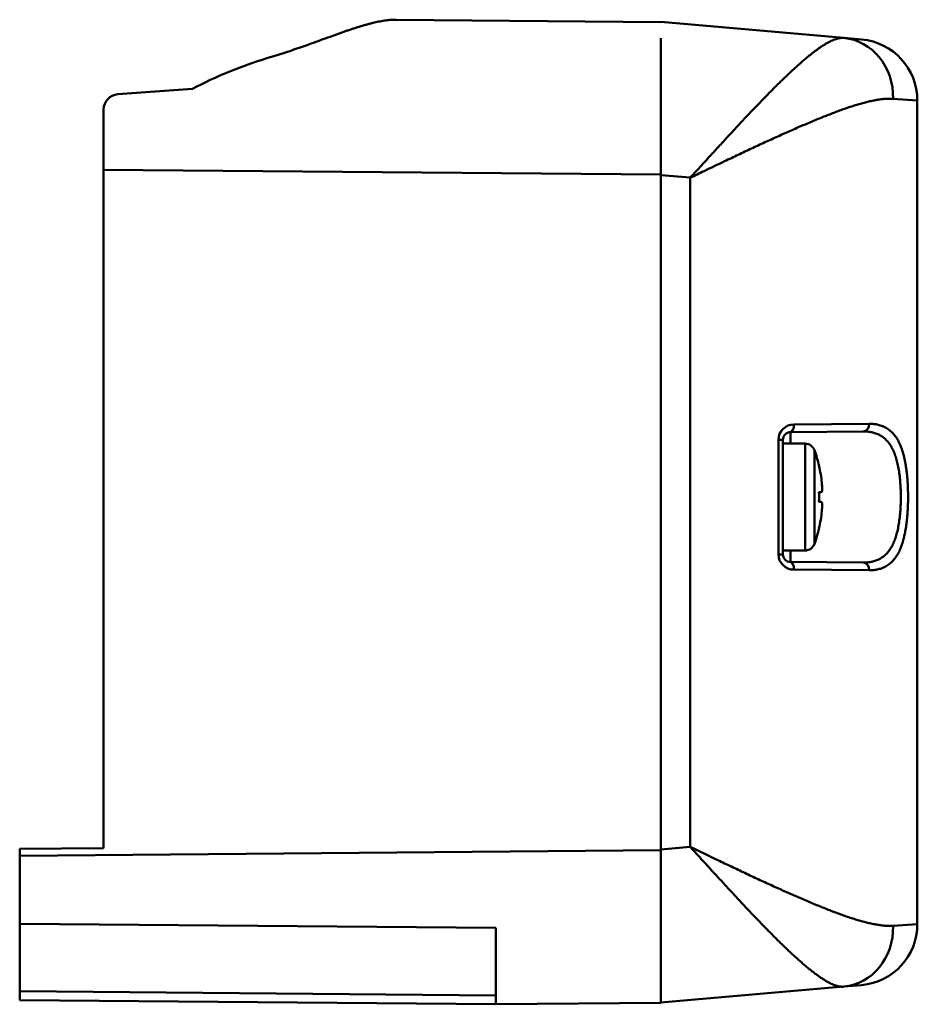
# Model space of a CAD drawing. Units: millimetres. Extents: x 89 to 740, y -235 to 513.
# Drawn here: x 89 to 148, y 325 to 390 of the extents above; entities that cross this region are included whole.
import ezdxf

# ---------------------------------------------------------------- set-up
doc = ezdxf.new("R2010")
doc.units = ezdxf.units.MM
doc.header["$LTSCALE"] = 0.330709
for name, color, linetype in [('NoLayerName_001', 7, 'Continuous'), ('NoLayerName_007', 7, 'Continuous'), ('NoLayerName_013', 7, 'Continuous'), ('NoLayerName_015', 7, 'Continuous')]:
    doc.layers.add(name, color=color, linetype=linetype)

# ---------------------------------------------------------------- blocks, each defined once
blk = doc.blocks.new('JZB_0004')
at = {"layer": 'NoLayerName_007', "color": 7, "linetype": 'Continuous', "lineweight": 50}
for p, q in [((51.449, 36.728), (50, 36.728)), ((52.358, 35.278), (52.363, 35.278)), ((52.358, 31.178), (52.363, 31.178)), ((50, 29.728), (51.449, 29.728))]:
    blk.add_line(p, q, dxfattribs=at)
at = {"layer": 'NoLayerName_007', "color": 1, "linetype": 'Continuous', "lineweight": 50}
for p, q in [((51.449, 36.728), (51.449, 29.728)), ((52.06, 36.3), (52.06, 30.156))]:
    blk.add_line(p, q, dxfattribs=at)
at = {"layer": 'NoLayerName_007', "color": 7, "linetype": 'Continuous', "lineweight": 50}
for centre, radius, start, end in [((51.449, 36.078), 0.65, 19.95716, 90), ((43.6, 33.228), 9, 13.16628, 19.95716), ((43.603, 33.234), 8.991, 5.85477, 13.14065), ((43.6, 33.228), 8.763, 357.96689, 2.03311), ((43.603, 33.222), 8.991, 346.85935, 354.14523), ((43.6, 33.228), 9, 340.04284, 346.83372), ((51.449, 30.378), 0.65, 270, 340.04284)]:
    blk.add_arc(centre, radius, start, end, dxfattribs=at)
for centre, major_axis, ratio, start_param, end_param in [((43.6, 33.574), (8.993, 0), 0.017435, 6.053871, 6.181016), ((43.6, 33.519), (8.974, 0), 0.906315, 0.02798, 0.077748), ((43.6, 33.853), (8.974, 0), 0.422603, 6.205437, 6.255205), ((43.6, 32.881), (8.993, 0), 0.017435, 0.10217, 0.229314), ((43.6, 32.603), (8.974, 0), 0.422603, 0.02798, 0.077748), ((43.6, 32.936), (8.974, 0), 0.906315, 6.205437, 6.255205)]:
    blk.add_ellipse(centre, major_axis=major_axis, ratio=ratio, start_param=start_param, end_param=end_param, dxfattribs=at)
at = {"layer": 'NoLayerName_013', "color": 7, "linetype": 'Continuous', "lineweight": 50}
for p, q in [((42, 64.344), (42, 64.348)), ((42, 64.348), (53.988, 63.299)), ((53.988, 63.299), (55.149, 63.197)), ((58.8, 59.213), (58.8, 5.243)), ((55.255, 37.524), (50.496, 37.482)), ((50, 36.982), (50, 29.473)), ((50.496, 28.973), (55.255, 28.932)), ((53.988, 1.156), (42, 0.108)), ((55.149, 1.258), (53.988, 1.156))]:
    blk.add_line(p, q, dxfattribs=at)
at = {"layer": 'NoLayerName_013', "color": 1, "linetype": 'Continuous', "lineweight": 50}
for p, q in [((58.8, 59.213), (57.217, 59.314)), ((43.931, 54.148), (42, 54.317)), ((43.931, 10.307), (43.931, 54.148)), ((50.496, 37.482), (50.496, 36.728)), ((50.722, 37.982), (55.645, 38.024)), ((49.697, 29.473), (49.697, 36.982)), ((50, 36.982), (49.697, 36.982)), ((50.496, 29.728), (50.496, 28.973)), ((49.697, 29.473), (50, 29.473)), ((55.645, 28.432), (50.722, 28.473)), ((42, 10.138), (43.931, 10.307)), ((57.217, 5.141), (58.8, 5.243))]:
    blk.add_line(p, q, dxfattribs=at)
at = {"layer": 'NoLayerName_013', "color": 7, "linetype": 'Continuous', "lineweight": 50}
for centre, radius, start, end in [((54.8, 59.213), 4, 0, 85), ((50.5, 36.982), 0.5, 90.5, 180), ((50.5, 29.473), 0.5, 180, 269.5), ((54.8, 5.243), 4, 275, 0)]:
    blk.add_arc(centre, radius, start, end, dxfattribs=at)
at = {"layer": 'NoLayerName_013', "color": 1, "linetype": 'Continuous', "lineweight": 50}
for centre, radius, start, end in [((50.714, 36.965), 1.017, 89.5361, 179.02164), ((50.714, 29.491), 1.018, 180.99303, 270.44923)]:
    blk.add_arc(centre, radius, start, end, dxfattribs=at)
for centre, major_axis, ratio, start_param, end_param in [((53.639, 59.314), (-0.349, -3.985), 0.893764, 1.648832, 3.141593), ((50.491, 37.982), (0.004, -0.5), 0.461453, 0, 1.566769), ((55.25, 38.024), (0.004, -0.5), 0.789655, 0, 1.563905), ((50.491, 28.473), (-0.004, -0.5), 0.461453, 1.574823, 3.141593), ((55.25, 28.432), (-0.004, -0.5), 0.789655, 1.577687, 3.141593), ((53.639, 5.141), (-0.349, 3.985), 0.893764, 3.141593, 4.634354)]:
    blk.add_ellipse(centre, major_axis=major_axis, ratio=ratio, start_param=start_param, end_param=end_param, dxfattribs=at)
for points, knots in [([(43.931, 54.148), (44.388, 54.65), (45.027, 55.352), (45.849, 56.249), (46.303, 56.743), (46.664, 57.134), (46.933, 57.423), (47.199, 57.709), (47.463, 57.991), (47.725, 58.269), (47.984, 58.543), (48.241, 58.812), (48.495, 59.077), (48.747, 59.337), (48.996, 59.592), (49.243, 59.842), (49.486, 60.086), (49.727, 60.324), (49.964, 60.557), (50.198, 60.782), (50.428, 61.001), (50.654, 61.211), (50.876, 61.414), (51.094, 61.609), (51.307, 61.796), (51.516, 61.973), (51.72, 62.141), (51.92, 62.299), (52.114, 62.448), (52.303, 62.586), (52.486, 62.713), (52.664, 62.829), (52.836, 62.933), (53.001, 63.025), (53.161, 63.104), (53.314, 63.171), (53.461, 63.225), (53.602, 63.265), (53.736, 63.291), (53.864, 63.305), (53.947, 63.3), (53.988, 63.299)], [0, 0, 0, 0, 2.035754, 2.847235, 3.651156, 4.049043, 4.443556, 4.834203, 5.220639, 5.60264, 5.979986, 6.352457, 6.719837, 7.081907, 7.438454, 7.789263, 8.134123, 8.472826, 8.805077, 9.130095, 9.447453, 9.756813, 10.057839, 10.350207, 10.633596, 10.907701, 11.172225, 11.426887, 11.671424, 11.90558, 12.128787, 12.34077, 12.541456, 12.730836, 12.90898, 13.076059, 13.232381, 13.378428, 13.514909, 13.642823, 13.763519, 13.763519, 13.763519, 13.763519]), ([(57.217, 59.314), (57.139, 59.316), (56.98, 59.325), (56.734, 59.313), (56.474, 59.289), (56.201, 59.25), (55.915, 59.198), (55.618, 59.132), (55.309, 59.055), (54.989, 58.965), (54.659, 58.865), (54.319, 58.755), (53.97, 58.634), (53.612, 58.505), (53.245, 58.367), (52.871, 58.222), (52.489, 58.069), (52.101, 57.91), (51.707, 57.746), (51.307, 57.576), (50.902, 57.401), (50.493, 57.222), (50.08, 57.038), (49.662, 56.85), (49.24, 56.658), (48.813, 56.462), (48.382, 56.262), (47.947, 56.059), (47.507, 55.853), (46.916, 55.574), (46.022, 55.15), (44.978, 54.65), (44.23, 54.292), (43.931, 54.148)], [0, 0, 0, 0, 0.232106, 0.478452, 0.73937, 1.014952, 1.305111, 1.609615, 1.928126, 2.26022, 2.605406, 2.96314, 3.332836, 3.713875, 4.105607, 4.507363, 4.918456, 5.338182, 5.765826, 6.200562, 6.641313, 7.087909, 7.540309, 7.998467, 8.462336, 8.931863, 9.406998, 9.887686, 10.373407, 10.862697, 11.849488, 13.341336, 14.336769, 14.336769, 14.336769, 14.336769]), ([(57.633, 34.683), (57.623, 34.753), (57.605, 34.892), (57.571, 35.096), (57.533, 35.295), (57.49, 35.487), (57.442, 35.672), (57.389, 35.85), (57.331, 36.02), (57.267, 36.182), (57.197, 36.337), (57.122, 36.482), (57.041, 36.617), (56.955, 36.743), (56.863, 36.858), (56.766, 36.963), (56.665, 37.058), (56.558, 37.144), (56.446, 37.221), (56.331, 37.288), (56.21, 37.347), (56.085, 37.396), (55.956, 37.438), (55.823, 37.471), (55.687, 37.496), (55.546, 37.513), (55.401, 37.523), (55.304, 37.523), (55.255, 37.524)], [0, 0, 0, 0, 0.212041, 0.419478, 0.621679, 0.818433, 1.009638, 1.195239, 1.375228, 1.549661, 1.718665, 1.882394, 2.040062, 2.1919, 2.338688, 2.481233, 2.620358, 2.756888, 2.891637, 3.025396, 3.158917, 3.292901, 3.427992, 3.564765, 3.703726, 3.845314, 3.989896, 4.137778, 4.137778, 4.137778, 4.137778]), ([(55.645, 38.024), (55.697, 38.023), (55.799, 38.023), (55.95, 38.011), (56.097, 37.992), (56.239, 37.963), (56.377, 37.926), (56.511, 37.879), (56.64, 37.822), (56.765, 37.756), (56.884, 37.681), (56.999, 37.595), (57.109, 37.498), (57.214, 37.391), (57.313, 37.274), (57.407, 37.146), (57.496, 37.006), (57.579, 36.855), (57.656, 36.694), (57.728, 36.523), (57.793, 36.343), (57.853, 36.153), (57.908, 35.956), (57.957, 35.75), (58.002, 35.536), (58.041, 35.315), (58.076, 35.087), (58.106, 34.853), (58.132, 34.614), (58.153, 34.37), (58.169, 34.122), (58.182, 33.872), (58.19, 33.621), (58.194, 33.368), (58.195, 33.115), (58.191, 32.862), (58.183, 32.61), (58.171, 32.36), (58.155, 32.112), (58.134, 31.868), (58.116, 31.706), (58.108, 31.626)], [0, 0, 0, 0, 0.154909, 0.306096, 0.453991, 0.599096, 0.741991, 0.883331, 1.023845, 1.164322, 1.305609, 1.448588, 1.594165, 1.743248, 1.896739, 2.055514, 2.220416, 2.392247, 2.571244, 2.75661, 2.948475, 3.146936, 3.352025, 3.563713, 3.781922, 4.006531, 4.237312, 4.47357, 4.714556, 4.959521, 5.207698, 5.458309, 5.710564, 5.963669, 6.216903, 6.469981, 6.722245, 6.972963, 7.221409, 7.46687, 7.708644, 7.708644, 7.708644, 7.708644]), ([(55.255, 28.932), (55.304, 28.933), (55.402, 28.932), (55.547, 28.943), (55.688, 28.961), (55.826, 28.987), (55.96, 29.021), (56.09, 29.063), (56.215, 29.114), (56.336, 29.174), (56.453, 29.242), (56.565, 29.32), (56.672, 29.407), (56.774, 29.503), (56.871, 29.609), (56.963, 29.725), (57.049, 29.85), (57.129, 29.986), (57.203, 30.131), (57.272, 30.286), (57.336, 30.449), (57.394, 30.62), (57.446, 30.8), (57.494, 30.986), (57.537, 31.18), (57.575, 31.38), (57.608, 31.586), (57.637, 31.797), (57.661, 32.012), (57.681, 32.231), (57.696, 32.452), (57.708, 32.676), (57.715, 32.901), (57.719, 33.127), (57.719, 33.353), (57.715, 33.579), (57.707, 33.804), (57.695, 34.028), (57.679, 34.249), (57.659, 34.467), (57.641, 34.611), (57.633, 34.683)], [0, 0, 0, 0, 0.148293, 0.293477, 0.435843, 0.575743, 0.713591, 0.84986, 0.985091, 1.11988, 1.25488, 1.390788, 1.528339, 1.66829, 1.811413, 1.958476, 2.110239, 2.267443, 2.430607, 2.599665, 2.774691, 2.955688, 3.142594, 3.335286, 3.533596, 3.737316, 3.946091, 4.159121, 4.375818, 4.595608, 4.817902, 5.042098, 5.267584, 5.493739, 5.720009, 5.946189, 6.171673, 6.395782, 6.617849, 6.837214, 7.053232, 7.053232, 7.053232, 7.053232]), ([(58.108, 31.626), (58.098, 31.547), (58.08, 31.392), (58.045, 31.163), (58.006, 30.94), (57.961, 30.724), (57.912, 30.517), (57.858, 30.318), (57.798, 30.127), (57.733, 29.946), (57.662, 29.774), (57.586, 29.613), (57.503, 29.462), (57.415, 29.323), (57.321, 29.194), (57.222, 29.075), (57.117, 28.968), (57.006, 28.87), (56.891, 28.783), (56.771, 28.706), (56.645, 28.639), (56.515, 28.581), (56.381, 28.533), (56.242, 28.495), (56.098, 28.465), (55.951, 28.445), (55.799, 28.433), (55.697, 28.433), (55.645, 28.432)], [0, 0, 0, 0, 0.237399, 0.469717, 0.696031, 0.915957, 1.129268, 1.33578, 1.53535, 1.727893, 1.913392, 2.091895, 2.263333, 2.428235, 2.587361, 2.741502, 2.891484, 3.038149, 3.18235, 3.324934, 3.466727, 3.608523, 3.751067, 3.89505, 4.041097, 4.189764, 4.341541, 4.496847, 4.496847, 4.496847, 4.496847]), ([(43.931, 10.307), (44.529, 10.021), (45.425, 9.59), (46.471, 9.092), (47.065, 8.811), (47.507, 8.602), (47.947, 8.396), (48.382, 8.193), (48.813, 7.993), (49.24, 7.797), (49.662, 7.605), (50.08, 7.417), (50.493, 7.234), (50.902, 7.054), (51.307, 6.88), (51.707, 6.71), (52.101, 6.545), (52.489, 6.386), (52.871, 6.234), (53.245, 6.088), (53.612, 5.95), (53.97, 5.821), (54.319, 5.701), (54.659, 5.59), (54.989, 5.49), (55.309, 5.401), (55.618, 5.323), (55.915, 5.258), (56.201, 5.206), (56.474, 5.167), (56.734, 5.142), (56.98, 5.131), (57.139, 5.139), (57.217, 5.141)], [0, 0, 0, 0, 1.990962, 2.981848, 3.474073, 3.963363, 4.449083, 4.929771, 5.404906, 5.874434, 6.338302, 6.79646, 7.24886, 7.695457, 8.136207, 8.570944, 8.998588, 9.418314, 9.829406, 10.231163, 10.622895, 11.003933, 11.373629, 11.731364, 12.07655, 12.408644, 12.727155, 13.031659, 13.321817, 13.597399, 13.858317, 14.104663, 14.336769, 14.336769, 14.336769, 14.336769]), ([(53.988, 1.156), (53.947, 1.156), (53.864, 1.15), (53.736, 1.164), (53.602, 1.19), (53.461, 1.23), (53.314, 1.284), (53.161, 1.351), (53.001, 1.431), (52.836, 1.523), (52.664, 1.627), (52.486, 1.742), (52.303, 1.87), (52.114, 2.008), (51.92, 2.156), (51.72, 2.314), (51.516, 2.482), (51.307, 2.66), (51.094, 2.846), (50.876, 3.041), (50.654, 3.244), (50.428, 3.455), (50.198, 3.673), (49.964, 3.899), (49.727, 4.131), (49.486, 4.369), (49.243, 4.613), (48.996, 4.863), (48.747, 5.118), (48.495, 5.378), (48.241, 5.643), (47.984, 5.913), (47.725, 6.187), (47.463, 6.465), (47.199, 6.747), (46.933, 7.033), (46.573, 7.419), (46.121, 7.91), (45.484, 8.604), (44.753, 9.405), (44.205, 10.006), (43.931, 10.307)], [0, 0, 0, 0, 0.120696, 0.248609, 0.385091, 0.531138, 0.68746, 0.854539, 1.032683, 1.222063, 1.422749, 1.634732, 1.857939, 2.092095, 2.336632, 2.591294, 2.855818, 3.129922, 3.413312, 3.70568, 4.006706, 4.316066, 4.633424, 4.958442, 5.290693, 5.629395, 5.974256, 6.325065, 6.681612, 7.043682, 7.411062, 7.783533, 8.160879, 8.54288, 8.929316, 9.319963, 9.714476, 10.513131, 11.321327, 12.542842, 13.763519, 13.763519, 13.763519, 13.763519])]:
    blk.add_open_spline(points, degree=3, knots=knots, dxfattribs=at)
at = {"layer": 'NoLayerName_015', "color": 7, "linetype": 'Continuous', "lineweight": 50}
for p, q in [((24.661, 64.496), (42, 64.344)), ((42, 63.278), (42, 54.345)), ((11.33, 59.959), (6.43, 59.616)), ((5.5, 54.663), (5.5, 58.618)), ((5.5, 10.228), (5.5, 54.663)), ((42, 54.345), (42, 10.094)), ((0, 10.18), (5.5, 10.228)), ((0, 10.18), (0, 9.727)), ((0, 5.272), (0, 9.727)), ((42, 10.094), (42, 0.094)), ((0, 5.272), (31.2, 5)), ((0, 5.272), (0, 0.858)), ((31.2, 0), (31.2, 5)), ((0, 0.272), (0, 0.858)), ((31.2, 0), (0, 0.272)), ((42, 0.094), (31.2, 0))]:
    blk.add_line(p, q, dxfattribs=at)
at = {"layer": 'NoLayerName_015', "color": 1, "linetype": 'Continuous', "lineweight": 50}
for p, q in [((42, 54.345), (5.5, 54.663)), ((0, 9.727), (42, 10.094)), ((0, 0.858), (31.2, 0.586))]:
    blk.add_line(p, q, dxfattribs=at)
at = {"layer": 'NoLayerName_015', "color": 7, "linetype": 'Continuous', "lineweight": 50}
blk.add_arc((6.5, 58.618), 1, 94, 180, dxfattribs=at)
blk.add_ellipse((35.12, 54.404), major_axis=(-28.151, 0.282), ratio=0.355212, start_param=5.431815, end_param=5.722691, dxfattribs=at)
blk.add_open_spline([(24.661, 64.496), (24.606, 64.495), (24.495, 64.495), (24.327, 64.485), (24.154, 64.47), (23.976, 64.448), (23.794, 64.42), (23.608, 64.387), (23.417, 64.348), (23.222, 64.304), (23.023, 64.255), (22.819, 64.202), (22.61, 64.144), (22.398, 64.082), (22.181, 64.016), (21.961, 63.946), (21.737, 63.873), (21.51, 63.797), (21.28, 63.719), (21.048, 63.638), (20.812, 63.555), (20.574, 63.469), (19.997, 63.261), (19.414, 63.047), (18.823, 62.835), (18.561, 62.742), (18.296, 62.649), (18.028, 62.556), (17.758, 62.465), (17.484, 62.374), (17.207, 62.285), (16.928, 62.197), (16.74, 62.14), (16.646, 62.111)], degree=3, knots=[0, 0, 0, 0, 0.163841, 0.332451, 0.506033, 0.68474, 0.868683, 1.057931, 1.252525, 1.452475, 1.657786, 1.868739, 2.085218, 2.30692, 2.533527, 2.764714, 3.000146, 3.239483, 3.48238, 3.728562, 3.978245, 4.231412, 4.487982, 5.818813, 6.093964, 6.37191, 6.652569, 6.93586, 7.22171, 7.510045, 7.800798, 8.093907, 8.389314, 8.389314, 8.389314, 8.389314], dxfattribs=at)

msp = doc.modelspace()

# ---------------------------------------------------------------- block references
at = {"layer": 'NoLayerName_001'}
msp.add_blockref('JZB_0004', (88.98, 325.321), dxfattribs=at)

doc.saveas('drawing.dxf')
